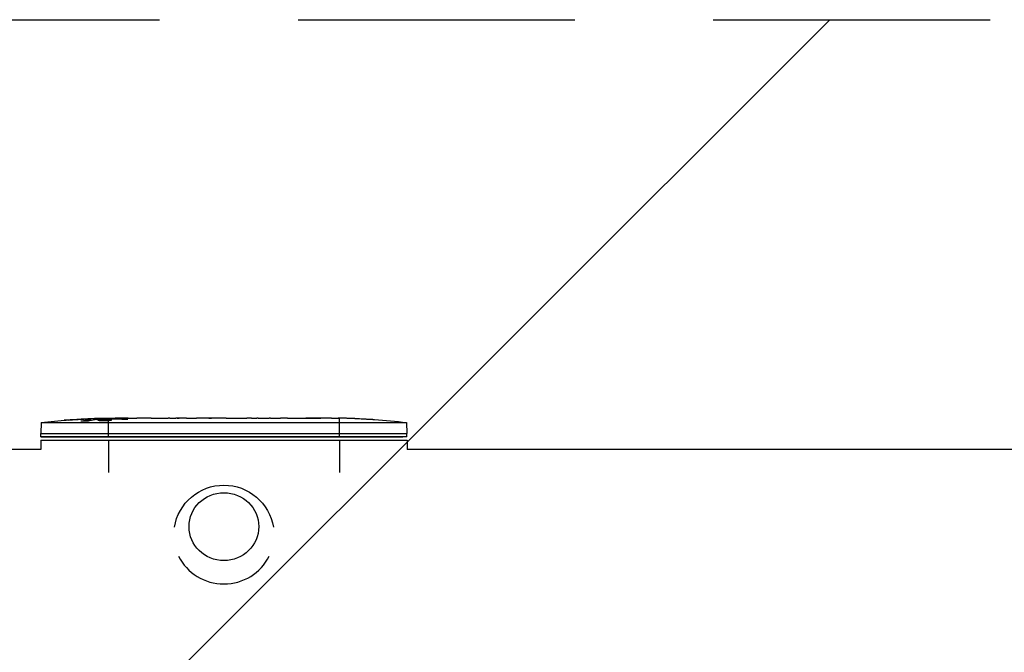
# Model space of a CAD drawing. Units: millimetres. Extents: x -4300 to 4300, y -1017 to 1017.
# Drawn here: x -844 to -392, y 584 to 875 of the extents above; entities that cross this region are included whole.
import ezdxf

# ---------------------------------------------------------------- set-up
doc = ezdxf.new("R2010")
doc.units = ezdxf.units.MM
doc.header["$LTSCALE"] = 20
doc.linetypes.add('HIDDEN', pattern=[9.525, 6.35, -3.175])
for name, color, linetype in [('2d', 230, 'Continuous'), ('EN-Free_Space', 10, 'HIDDEN'), ('EN-Free_Space_Hatch', 10, 'Continuous'), ('EN-Safetyzone', 93, 'HIDDEN')]:
    doc.layers.add(name, color=color, linetype=linetype)

msp = doc.modelspace()

# ---------------------------------------------------------------- hatches: boundary and pattern name
at = {"layer": 'EN-Free_Space_Hatch'}
h = msp.add_hatch(dxfattribs=at)
h.set_pattern_fill('ANSI31', color=256, scale=100, angle=180, style=0)
h.paths.add_polyline_path([(-4300, -875), (-4300, 875), (4300, 875), (4300, -875)])

# ---------------------------------------------------------------- linework, layer by layer
at = {"layer": '2d'}
for p, q in [((-820.38, 691.22), (-820.38, 691.33)), ((-812.64, 691.61), (-812.64, 691.76)), ((-811.23, 691.32), (-811.23, 691.52)), ((-811.01, 691.37), (-811, 691.57)), ((-809.45, 691.69), (-809.44, 691.89)), ((-804.55, 691.73), (-804.55, 691.93)), ((-803, 691.85), (-803, 691.98)), ((-803, 691.98), (-799.87, 691.98)), ((-803, 691.41), (-803, 691.65)), ((-803, 683.48), (-803, 691.21)), ((-801.9, 691.62), (-801.91, 691.82)), ((-795.29, 691.51), (-795.29, 691.71)), ((-793.91, 691.98), (-789.91, 691.98)), ((-781.76, 691.98), (-775.56, 691.98)), ((-769.94, 691.95), (-772.05, 691.95)), ((-770.93, 691.95), (-770.93, 691.97)), ((-766.43, 691.98), (-762.55, 691.98)), ((-757.12, 691.95), (-757.12, 691.97)), ((-748.97, 691.95), (-756.96, 691.95)), ((-756.89, 691.95), (-756.89, 691.98)), ((-751.73, 691.98), (-755.63, 691.98)), ((-755.63, 691.95), (-755.63, 691.98)), ((-751.73, 691.95), (-751.73, 691.98)), ((-745.7, 691.98), (-742.65, 691.98)), ((-737.37, 691.95), (-739.51, 691.95)), ((-734.23, 691.98), (-729.29, 691.98)), ((-726.15, 691.95), (-724.01, 691.95)), ((-720.88, 691.98), (-717.52, 691.98)), ((-700.61, 691.98), (-697.4, 691.98)), ((-697, 683.48), (-697, 691.97)), ((-696.74, 691.97), (-696.74, 691.98)), ((-693.73, 691.94), (-693.73, 691.94)), ((-833.83, 689.98), (-834, 684.98)), ((-815.31, 690.64), (-815.3, 690.81)), ((-803, 689.98), (-697, 689.98)), ((-666.17, 689.98), (-666, 684.98)), ((-833.95, 683.48), (-834, 684.98)), ((-814.33, 683.48), (-821.18, 683.48)), ((-820.33, 683.48), (-812.6, 683.48)), ((-815.53, 683.48), (-811.48, 683.48)), ((-808.15, 683.48), (-811.41, 683.48)), ((-803, 684.98), (-697, 684.98)), ((-803, 683.48), (-697, 683.48)), ((-697, 683.48), (-803, 683.48)), ((-801.79, 683.48), (-795.18, 683.48)), ((-796.96, 683.48), (-801.29, 683.48)), ((-788.6, 683.48), (-793.61, 683.48)), ((-792.91, 683.48), (-788.02, 683.48)), ((-775.09, 683.48), (-780.33, 683.48)), ((-774.22, 683.48), (-773.99, 683.48)), ((-773.99, 683.48), (-767.87, 683.48)), ((-769.94, 683.48), (-772.05, 683.48)), ((-767.87, 683.48), (-767.64, 683.48)), ((-763.39, 683.48), (-766.9, 683.48)), ((-757.18, 683.48), (-751.96, 683.48)), ((-748.97, 683.48), (-756.96, 683.48)), ((-737.37, 683.48), (-739.51, 683.48)), ((-736.65, 683.48), (-734.54, 683.48)), ((-731.76, 683.48), (-734.67, 683.48)), ((-728.85, 683.48), (-731.76, 683.48)), ((-728.98, 683.48), (-726.88, 683.48)), ((-724.01, 683.48), (-726.15, 683.48)), ((-697.81, 683.48), (-698.28, 683.48)), ((-696.96, 683.48), (-694.1, 683.48)), ((-692.69, 683.48), (-689.06, 683.48)), ((-687.37, 683.48), (-692.23, 683.48)), ((-689.06, 683.48), (-687.38, 683.48)), ((-666.05, 683.48), (-666, 684.98)), ((-834.06, 677.64), (-963.25, 677.64)), ((-834.06, 681.88), (-665.94, 681.88)), ((-834.06, 681.88), (-834.06, 677.64)), ((-803, 681.88), (-803, 667.04)), ((-697, 681.88), (-697, 667.04)), ((-665.94, 681.88), (-665.94, 677.64)), ((963.25, 677.64), (-665.94, 677.64))]:
    msp.add_line(p, q, dxfattribs=at)
at = {"layer": '2d', "extrusion": (0, 0, -1)}
for centre, radius, start, end in [((803, 453.43), 238.55, 82.5755, 88.4531), ((803, 453.43), 238.35, 88.4501, 89.6277), ((803, 453.43), 238.55, 89.6264, 90), ((697, 453.43), 238.55, 91.705, 92.3841), ((697, 453.43), 238.55, 93.8639, 97.4245), ((750, 638.26), 23, 9.1782, 170.8218)]:
    msp.add_arc(centre, radius, start, end, dxfattribs=at)
for centre, major_axis, ratio, start_param, end_param in [((-805.93, 454.09), (51.81, 232.1), 0.987086, 5.995977, 6.025208), ((-802.56, 453.54), (-53.85, 232.38), 0.987978, 0.154758, 0.187615), ((-811.72, 453.78), (-9.38, -238.16), 0.462192, 3.024117, 3.060994), ((-794.16, 454.14), (18.88, -236.95), 0.898331, 3.164104, 3.188717), ((-756.93, 453.43), (489.68, -12.13), 0.486532, 4.606121, 4.606856), ((-761.48, 453.43), (9.64, -238.53), 0.30935, 3.137608, 3.144154), ((-780.39, 453.43), (9.64, 238.53), 0.30935, -0.002562, 0.003984), ((-803, 689.98), (-30.83, 0), 0.000001, 0.000009, 1.570796), ((-697, 689.98), (-30.83, 0), 0.000001, 1.570796, 3.141593), ((-803, 684.98), (-31, 0), 0.000001, 0, 1.570796), ((-803, 683.48), (-29.05, 0), 0.000001, 4.712389, 7.853982), ((-812.97, 683.48), (-1.69, 0), 0.000001, 2.660809, 3.141593), ((-812.22, 683.48), (-2.49, 0), 0.000001, 1.956997, 3.141593), ((-697, 684.98), (-31, 0), 0.000001, 1.570796, 3.141593), ((-697, 683.48), (-29.05, 0), 0.000001, 1.570796, 3.141596)]:
    msp.add_ellipse(centre, major_axis=major_axis, ratio=ratio, start_param=start_param, end_param=end_param, dxfattribs=at)
at = {"layer": '2d'}
for centre, major_axis, ratio, start_param, end_param in [((-793.22, 453.82), (-9.42, 238.11), 0.469984, 0.05024, 0.080679), ((-817.75, 453.95), (8.31, 237.95), 0, 0, 0.005213), ((-796.23, 453.67), (8.32, -238.31), 0, 3.121438, 3.141593), ((-857.44, 453.43), (-594.76, -10.69), 0.400689, 4.603161, 4.612931), ((-785.58, 453.43), (8.33, -238.55), 0, 3.137599, 3.141593), ((-799.58, 453.43), (-14.78, -238.39), 0.587825, 3.166894, 3.178032), ((-725.46, 453.43), (-9.84, 238.53), 0.329279, -0.013582, -0.004431), ((-738.06, 453.43), (-9.84, -238.53), 0.329279, 3.146024, 3.155175), ((-709.12, 453.43), (-65.49, -231.05), 0.906464, 3.374482, 3.388228), ((-687, 453.91), (-11.26, 237.9), 0.674575, 6.231151, 6.246956), ((-695.4, 453.38), (8.33, 238.4), 0, 0, 0.003113), ((-672.64, 454.28), (8.28, -237.16), 0, 3.138463, 3.141593), ((-803, 683.48), (30.95, 0), 0.000001, 1.570796, 4.712389), ((-820.76, 683.48), (2.77, 0), 0.000001, 1.724972, 3.141593), ((-820.76, 683.48), (2.77, 0), 0.000001, 4.558213, 4.866253), ((-807, 683.48), (2.74, 0), 0.000001, 3.141593, 4.276497), ((-804.72, 683.48), (3.43, 0), 0.000001, 1.044402, 3.141593), ((-797.8, 683.48), (2.37, 0), 0.000001, 3.141593, 4.312948), ((-796.56, 683.48), (5.55, 0), 0.000001, 4.312948, 5.038783), ((-796.09, 683.48), (2.35, 0), 0.000001, 0, 1.952479), ((-795.91, 683.48), (3.51, 0), 0.000001, 5.37667, 5.732401), ((-786.36, 683.48), (2.59, 0), 0.000001, 1.878468, 2.609076), ((-784.74, 683.48), (3.28, 0), 0.000001, 3.141593, 6.283185), ((-785.31, 683.48), (6.07, 0), 0.000001, 1.231607, 1.878468), ((-784.2, 683.48), (2.73, 0), 0.000001, 0, 1.231607), ((-777.28, 683.48), (3.22, 0), 0.000001, 2.81738, 3.141593), ((-777.28, 683.48), (3.22, 0), 0.000001, 3.465806, 5.961376), ((-772.05, 683.48), (3.24, 0), 0.000001, 1.570796, 2.786308), ((-769.94, 683.48), (3.24, 0), 0.000001, 0.355285, 1.570796), ((-764.63, 683.48), (3.16, 0), 0.000001, 3.445913, 5.927901), ((-754.17, 683.48), (9.22, 0), 0.000001, 2.779419, 3.396556), ((-757.18, 683.48), (6.1, 0), 0.000001, 3.396556, 4.712389), ((-756.96, 683.48), (6.23, 0), 0.000001, 1.570796, 2.779419), ((-764.63, 683.48), (3.16, 0), 0.000001, 0, 0.355285), ((-748.68, 683.48), (3.28, 0), 0.000001, 3.141593, 6.283185), ((-748.97, 683.48), (3.49, 0), 0.000001, 0.1765, 1.570796), ((-753.79, 683.48), (8.38, 0), 0.000001, 0, 0.1765), ((-739.8, 683.48), (3.15, 0), 0.000001, 3.141593, 6.283185), ((-739.51, 683.48), (3.43, 0), 0.000001, 1.570796, 3.141593), ((-737.37, 683.48), (2.84, 0), 0.000001, 0.318548, 1.570796), ((-731.76, 683.48), (2.89, 0), 0.000001, 3.418467, 6.006311), ((-726.15, 683.48), (2.84, 0), 0.000001, 1.570796, 2.823045), ((-723.73, 683.48), (3.15, 0), 0.000001, 3.141593, 6.283185), ((-724.01, 683.48), (3.43, 0), 0.000001, 0, 1.570796), ((-704.67, 683.48), (14.64, 0), 0.000001, 2.828539, 3.454646), ((-711.09, 683.48), (7.9, 0), 0.000001, 3.454646, 4.544498), ((-711.09, 683.48), (7.9, 0), 0.000001, 1.738687, 2.828539), ((-709.07, 683.48), (20, 0), 0.000001, 1.402905, 1.738687), ((-709.07, 683.48), (20, 0), 0.000001, 4.544498, 4.88028), ((-707.04, 683.48), (7.9, 0), 0.000001, 0.313053, 1.402905), ((-707.04, 683.48), (7.9, 0), 0.000001, 4.88028, 5.970132), ((-713.46, 683.48), (14.64, 0), 0.000001, 5.970132, 6.596239), ((-697, 683.48), (30.95, 0), 0.000001, 6.283182, 7.853982), ((-694.6, 683.48), (3.21, 0), 0.000001, 0.740946, 2.417138), ((-695.48, 683.48), (3.3, 0), 0.000001, 5.142799, 5.716828), ((-684.01, 683.48), (3.37, 0), 0.000001, 3.166922, 6.257856), ((-684.01, 683.48), (3.36, 0), 0.000001, 0, 3.141593), ((-750, 638.26), (-23, 0), 0.973367, 0.443201, 2.698391)]:
    msp.add_ellipse(centre, major_axis=major_axis, ratio=ratio, start_param=start_param, end_param=end_param, dxfattribs=at)
msp.add_ellipse((-750, 642.21), major_axis=(-16, 0), ratio=0.973367, dxfattribs=at)
for points, knots in [([(-821.14, 691.17), (-821.44, 691.15), (-821.72, 691.13), (-822.24, 691.1), (-822.47, 691.08), (-822.76, 691.07), (-822.84, 691.06), (-822.99, 691.06), (-823.06, 691.06), (-823.16, 691.06), (-823.2, 691.06), (-823.25, 691.06), (-823.26, 691.06), (-823.26, 691.06), (-823.26, 691.07), (-823.24, 691.07), (-823.17, 691.09), (-823.11, 691.1), (-822.96, 691.11), (-822.87, 691.12), (-822.65, 691.15), (-822.52, 691.16), (-822.25, 691.18), (-822.1, 691.2), (-821.79, 691.23), (-821.62, 691.24), (-821.27, 691.27), (-821.09, 691.28), (-820.74, 691.31), (-820.55, 691.32), (-820.38, 691.33)], [0.000803216, 0.000803216, 0.000803216, 0.000803216, 0.001686401, 0.001686401, 0.002569586, 0.002569586, 0.003011178, 0.003011178, 0.00345277, 0.00345277, 0.003894363, 0.003894363, 0.004335955, 0.004335955, 0.004335955, 0.004873631, 0.004873631, 0.005411306, 0.005411306, 0.005948982, 0.005948982, 0.006486658, 0.006486658, 0.007024333, 0.007024333, 0.007562009, 0.007562009, 0.008099685, 0.008099685, 0.00863736, 0.00863736, 0.00863736, 0.00863736]), ([(-811.6, 691.61), (-811.97, 691.62), (-812.38, 691.61), (-813.07, 691.6), (-813.3, 691.59), (-813.79, 691.57), (-814.03, 691.57), (-814.29, 691.55)], [0.000012654, 0.000012654, 0.000012654, 0.000012654, 0.001527228, 0.001527228, 0.002284515, 0.002284515, 0.003041801, 0.003041801, 0.003041801, 0.003041801]), ([(-812.64, 691.76), (-812.44, 691.76), (-812.24, 691.77), (-811.85, 691.79), (-811.65, 691.8), (-811.26, 691.81), (-811.08, 691.82), (-810.73, 691.83), (-810.56, 691.84), (-810.26, 691.85), (-810.12, 691.86), (-809.88, 691.87), (-809.78, 691.87), (-809.61, 691.88), (-809.55, 691.89), (-809.46, 691.89), (-809.44, 691.89), (-809.44, 691.89)], [0.000001399, 0.000001399, 0.000001399, 0.000001399, 0.000597808, 0.000597808, 0.001194216, 0.001194216, 0.001790625, 0.001790625, 0.002387034, 0.002387034, 0.002983443, 0.002983443, 0.003579851, 0.003579851, 0.00417626, 0.00417626, 0.004772669, 0.004772669, 0.004772669, 0.004772669]), ([(-811.23, 691.52), (-811.13, 691.53), (-811.06, 691.54), (-810.99, 691.57), (-810.99, 691.58), (-811.09, 691.6), (-811.3, 691.61), (-811.6, 691.61)], [0.000008673, 0.000008673, 0.000008673, 0.000008673, 0.000638311, 0.000638311, 0.00126795, 0.00126795, 0.002527227, 0.002527227, 0.002527227, 0.002527227]), ([(-804.55, 691.91), (-804.55, 691.91), (-804.57, 691.9), (-804.63, 691.9), (-804.68, 691.89), (-804.8, 691.88), (-804.88, 691.88), (-805.05, 691.87), (-805.16, 691.86), (-805.38, 691.86), (-805.5, 691.85), (-805.77, 691.84), (-805.91, 691.84), (-806.35, 691.83), (-806.68, 691.82), (-807.15, 691.81), (-807.32, 691.81), (-807.63, 691.81), (-807.78, 691.8), (-808.08, 691.8), (-808.22, 691.8), (-808.49, 691.8), (-808.61, 691.8), (-808.84, 691.8), (-808.94, 691.8), (-809.12, 691.81), (-809.19, 691.81), (-809.32, 691.81), (-809.36, 691.82), (-809.43, 691.82), (-809.44, 691.83), (-809.44, 691.83)], [0.000000197, 0.000000197, 0.000000197, 0.000000197, 0.000478082, 0.000478082, 0.000955967, 0.000955967, 0.001433851, 0.001433851, 0.001911736, 0.001911736, 0.002389621, 0.002389621, 0.002867505, 0.002867505, 0.003823275, 0.003823275, 0.00430116, 0.00430116, 0.004779044, 0.004779044, 0.005256929, 0.005256929, 0.005734814, 0.005734814, 0.006212698, 0.006212698, 0.006690583, 0.006690583, 0.007168468, 0.007168468, 0.007646353, 0.007646353, 0.007646353, 0.007646353]), ([(-803, 691.41), (-803.24, 691.42), (-803.49, 691.42), (-803.9, 691.43), (-804.04, 691.43), (-804.32, 691.44), (-804.46, 691.44), (-804.88, 691.43), (-805.17, 691.43), (-805.58, 691.42), (-805.71, 691.41), (-805.98, 691.4), (-806.11, 691.4), (-806.48, 691.38), (-806.71, 691.36), (-807.12, 691.33), (-807.29, 691.31), (-807.51, 691.28), (-807.57, 691.27), (-807.69, 691.25), (-807.73, 691.24), (-807.84, 691.2), (-807.88, 691.18), (-807.88, 691.16), (-807.88, 691.14), (-807.88, 691.13), (-807.84, 691.11), (-807.81, 691.1), (-807.7, 691.07), (-807.59, 691.05), (-807.3, 691.01), (-807.12, 690.99), (-806.82, 690.97), (-806.71, 690.96), (-806.48, 690.95), (-806.36, 690.95), (-805.99, 690.93), (-805.72, 690.93), (-805.31, 690.92), (-805.17, 690.92), (-804.89, 690.92), (-804.74, 690.92), (-804.32, 690.93), (-804.04, 690.93), (-803.5, 690.95), (-803.24, 690.96), (-803, 690.98)], [0.00000024, 0.00000024, 0.00000024, 0.00000024, 0.00084465, 0.00084465, 0.00126686, 0.00126686, 0.00168907, 0.00168907, 0.00253349, 0.00253349, 0.0029557, 0.0029557, 0.00337791, 0.00337791, 0.00422233, 0.00422233, 0.00506674, 0.00506674, 0.00548895, 0.00548895, 0.00591116, 0.00591116, 0.00675558, 0.00675558, 0.00675558, 0.00717871, 0.00717871, 0.00760184, 0.00760184, 0.00844811, 0.00844811, 0.00929437, 0.00929437, 0.0097175, 0.0097175, 0.01014064, 0.01014064, 0.0109869, 0.0109869, 0.01141003, 0.01141003, 0.01183316, 0.01183316, 0.01267943, 0.01267943, 0.01352569, 0.01352569, 0.01352569, 0.01352569]), ([(-804.55, 691.93), (-804.55, 691.92), (-804.52, 691.92), (-804.38, 691.9), (-804.28, 691.9), (-804.01, 691.88), (-803.85, 691.88), (-803.46, 691.86), (-803.24, 691.85), (-803, 691.85)], [0.000000197, 0.000000197, 0.000000197, 0.000000197, 0.000938699, 0.000938699, 0.0018772, 0.0018772, 0.002815702, 0.002815702, 0.003754204, 0.003754204, 0.003754204, 0.003754204]), ([(-803, 690.98), (-802.78, 690.99), (-802.58, 691), (-802.22, 691.04), (-802.07, 691.06), (-801.88, 691.09), (-801.83, 691.1), (-801.73, 691.12), (-801.69, 691.13), (-801.59, 691.16), (-801.56, 691.18), (-801.56, 691.21), (-801.56, 691.23), (-801.6, 691.25), (-801.73, 691.29), (-801.82, 691.31), (-802.07, 691.34), (-802.22, 691.36), (-802.58, 691.38), (-802.78, 691.4), (-803, 691.41)], [0.000000236, 0.000000236, 0.000000236, 0.000000236, 0.000786268, 0.000786268, 0.0015723, 0.0015723, 0.001965316, 0.001965316, 0.002358332, 0.002358332, 0.003144365, 0.003144365, 0.003144365, 0.003924783, 0.003924783, 0.004705201, 0.004705201, 0.005485619, 0.005485619, 0.006266036, 0.006266036, 0.006266036, 0.006266036]), ([(-793.91, 691.98), (-793.91, 691.98), (-793.93, 691.98), (-794, 691.98), (-794.06, 691.98), (-794.21, 691.97), (-794.3, 691.97), (-794.52, 691.97), (-794.65, 691.97), (-794.92, 691.96), (-795.07, 691.96), (-795.4, 691.96), (-795.57, 691.96), (-795.93, 691.95), (-796.12, 691.95), (-796.5, 691.95), (-796.69, 691.95), (-797.08, 691.95), (-797.28, 691.95), (-797.66, 691.95), (-797.85, 691.95), (-798.21, 691.96), (-798.38, 691.96), (-798.71, 691.96), (-798.86, 691.96), (-799.14, 691.97), (-799.26, 691.97), (-799.48, 691.97), (-799.57, 691.97), (-799.72, 691.98), (-799.77, 691.98), (-799.85, 691.98), (-799.87, 691.98), (-799.87, 691.98)], [0.000000197, 0.000000197, 0.000000197, 0.000000197, 0.000582564, 0.000582564, 0.00116493, 0.00116493, 0.001747296, 0.001747296, 0.002329663, 0.002329663, 0.002912029, 0.002912029, 0.003494395, 0.003494395, 0.004076762, 0.004076762, 0.004659128, 0.004659128, 0.005241494, 0.005241494, 0.005823861, 0.005823861, 0.006406227, 0.006406227, 0.006988593, 0.006988593, 0.00757096, 0.00757096, 0.008153326, 0.008153326, 0.008735693, 0.008735693, 0.009318059, 0.009318059, 0.009318059, 0.009318059]), ([(-796.86, 691.49), (-796.73, 691.49), (-796.6, 691.48), (-796.34, 691.48), (-796.2, 691.48), (-795.94, 691.48), (-795.8, 691.48), (-795.54, 691.48), (-795.41, 691.49), (-795.04, 691.5), (-794.81, 691.51), (-794.53, 691.53), (-794.44, 691.53), (-794.29, 691.55), (-794.23, 691.55), (-794.13, 691.57), (-794.09, 691.58), (-794.04, 691.59), (-794.03, 691.6), (-794.03, 691.62), (-794.08, 691.64), (-794.23, 691.66), (-794.3, 691.66), (-794.45, 691.67), (-794.53, 691.68), (-794.72, 691.69), (-794.83, 691.69), (-795.05, 691.7), (-795.17, 691.7), (-795.29, 691.71)], [0.000091322, 0.000091322, 0.000091322, 0.000091322, 0.000493092, 0.000493092, 0.000894863, 0.000894863, 0.001296633, 0.001296633, 0.001698403, 0.001698403, 0.002501944, 0.002501944, 0.002903714, 0.002903714, 0.003305485, 0.003305485, 0.003707255, 0.003707255, 0.004109026, 0.004109026, 0.004912566, 0.004912566, 0.005314337, 0.005314337, 0.005716107, 0.005716107, 0.006117877, 0.006117877, 0.006519648, 0.006519648, 0.006519648, 0.006519648]), ([(-787.06, 691.96), (-787.33, 691.96), (-787.58, 691.96), (-788.02, 691.96), (-788.2, 691.97), (-788.34, 691.97)], [0.000000517, 0.000000517, 0.000000517, 0.000000517, 0.000835055, 0.000835055, 0.001669592, 0.001669592, 0.001669592, 0.001669592]), ([(-783.39, 691.96), (-783.98, 691.95), (-784.59, 691.95), (-785.53, 691.95), (-785.84, 691.95), (-786.46, 691.95), (-786.76, 691.95), (-787.06, 691.96)], [0.000003272, 0.000003272, 0.000003272, 0.000003272, 0.00186313, 0.00186313, 0.002793058, 0.002793058, 0.003722987, 0.003722987, 0.003722987, 0.003722987]), ([(-783.39, 691.96), (-783.15, 691.96), (-782.93, 691.96), (-782.53, 691.96), (-782.36, 691.97), (-781.92, 691.97), (-781.76, 691.98), (-781.76, 691.98)], [0.000000543, 0.000000543, 0.000000543, 0.000000543, 0.000745385, 0.000745385, 0.001490227, 0.001490227, 0.002979911, 0.002979911, 0.002979911, 0.002979911]), ([(-774.81, 691.98), (-774.7, 691.97), (-774.56, 691.97), (-774.29, 691.97), (-774.18, 691.97), (-773.97, 691.96), (-773.85, 691.96), (-773.61, 691.96), (-773.48, 691.96), (-773.21, 691.96), (-773.08, 691.96), (-772.79, 691.95), (-772.65, 691.95), (-772.35, 691.95), (-772.2, 691.95), (-772.05, 691.95)], [0.000000319, 0.000000319, 0.000000319, 0.000000319, 0.000888854, 0.000888854, 0.001333122, 0.001333122, 0.001777389, 0.001777389, 0.002221657, 0.002221657, 0.002665925, 0.002665925, 0.003110192, 0.003110192, 0.00355446, 0.00355446, 0.00355446, 0.00355446]), ([(-767.18, 691.98), (-767.29, 691.97), (-767.43, 691.97), (-767.7, 691.97), (-767.81, 691.97), (-768.02, 691.96), (-768.14, 691.96), (-768.38, 691.96), (-768.51, 691.96), (-768.78, 691.96), (-768.91, 691.96), (-769.2, 691.95), (-769.34, 691.95), (-769.64, 691.95), (-769.79, 691.95), (-769.94, 691.95)], [0.000000319, 0.000000319, 0.000000319, 0.000000319, 0.000888854, 0.000888854, 0.001333121, 0.001333121, 0.001777389, 0.001777389, 0.002221656, 0.002221656, 0.002665924, 0.002665924, 0.003110191, 0.003110191, 0.003554458, 0.003554458, 0.003554458, 0.003554458]), ([(-756.96, 691.95), (-757.57, 691.95), (-758.15, 691.95), (-759.01, 691.96), (-759.29, 691.96), (-759.83, 691.96), (-760.08, 691.97), (-760.57, 691.97), (-760.81, 691.97), (-761.25, 691.98), (-761.45, 691.98), (-761.81, 691.98), (-761.98, 691.98), (-762.28, 691.98), (-762.4, 691.98), (-762.51, 691.98)], [0.000000197, 0.000000197, 0.000000197, 0.000000197, 0.001782446, 0.001782446, 0.00267357, 0.00267357, 0.003564695, 0.003564695, 0.004455819, 0.004455819, 0.005346943, 0.005346943, 0.006238068, 0.006238068, 0.007129192, 0.007129192, 0.007129192, 0.007129192]), ([(-756.89, 691.98), (-756.97, 691.98), (-757.02, 691.97), (-757.1, 691.97), (-757.12, 691.97), (-757.12, 691.97)], [0.00000032, 0.00000032, 0.00000032, 0.00000032, 0.000569971, 0.000569971, 0.001139621, 0.001139621, 0.001139621, 0.001139622]), ([(-756.89, 691.98), (-756.84, 691.98), (-756.77, 691.98), (-756.6, 691.98), (-756.5, 691.98), (-756.17, 691.98), (-755.9, 691.98), (-755.63, 691.98)], [0.000001147, 0.000001147, 0.000001147, 0.000001147, 0.000403438, 0.000403438, 0.00080573, 0.00080573, 0.001610313, 0.001610313, 0.001610313, 0.001610313]), ([(-748.97, 691.95), (-748.59, 691.95), (-748.23, 691.95), (-747.7, 691.96), (-747.53, 691.96), (-747.21, 691.96), (-747.06, 691.96), (-746.78, 691.96), (-746.64, 691.97), (-746.41, 691.97), (-746.3, 691.97), (-746.02, 691.98), (-745.89, 691.98), (-745.82, 691.98)], [0.000000197, 0.000000197, 0.000000197, 0.000000197, 0.001108385, 0.001108385, 0.001662478, 0.001662478, 0.002216572, 0.002216572, 0.002770666, 0.002770666, 0.003324759, 0.003324759, 0.004432947, 0.004432947, 0.004432947, 0.004432947]), ([(-742.65, 691.98), (-742.65, 691.98), (-742.63, 691.98), (-742.55, 691.98), (-742.49, 691.98), (-742.33, 691.97), (-742.24, 691.97), (-742.01, 691.97), (-741.88, 691.97), (-741.59, 691.96), (-741.43, 691.96), (-741.09, 691.96), (-740.9, 691.96), (-740.53, 691.95), (-740.33, 691.95), (-739.93, 691.95), (-739.72, 691.95), (-739.51, 691.95)], [0.000000197, 0.000000197, 0.000000197, 0.000000197, 0.000612703, 0.000612703, 0.001225209, 0.001225209, 0.001837716, 0.001837716, 0.002450222, 0.002450222, 0.003062728, 0.003062728, 0.003675234, 0.003675234, 0.00428774, 0.00428774, 0.004900246, 0.004900246, 0.004900246, 0.004900246]), ([(-737.37, 691.95), (-737.11, 691.95), (-736.84, 691.95), (-736.34, 691.96), (-736.1, 691.96), (-735.45, 691.96), (-735.12, 691.97), (-734.95, 691.97)], [0.000000197, 0.000000197, 0.000000197, 0.000000197, 0.000793667, 0.000793667, 0.001587138, 0.001587138, 0.003174078, 0.003174078, 0.003174078, 0.003174078]), ([(-728.57, 691.97), (-728.49, 691.97), (-728.37, 691.97), (-728.05, 691.96), (-727.86, 691.96), (-727.21, 691.96), (-726.69, 691.95), (-726.15, 691.95)], [0.000000321, 0.000000321, 0.000000321, 0.000000321, 0.000793792, 0.000793792, 0.001587263, 0.001587263, 0.003174204, 0.003174204, 0.003174204, 0.003174204]), ([(-720.88, 691.98), (-720.88, 691.98), (-720.9, 691.98), (-720.98, 691.98), (-721.04, 691.98), (-721.19, 691.97), (-721.29, 691.97), (-721.52, 691.97), (-721.65, 691.97), (-721.94, 691.96), (-722.1, 691.96), (-722.44, 691.96), (-722.62, 691.96), (-723, 691.95), (-723.19, 691.95), (-723.6, 691.95), (-723.8, 691.95), (-724.01, 691.95)], [0.000000197, 0.000000197, 0.000000197, 0.000000197, 0.000612703, 0.000612703, 0.001225209, 0.001225209, 0.001837716, 0.001837716, 0.002450222, 0.002450222, 0.003062728, 0.003062728, 0.003675234, 0.003675234, 0.00428774, 0.00428774, 0.004900246, 0.004900246, 0.004900246, 0.004900246]), ([(-717.52, 691.98), (-717.49, 691.98), (-717.46, 691.98), (-717.23, 691.98), (-717.02, 691.98), (-716.56, 691.98), (-716.32, 691.98), (-715.8, 691.98), (-715.52, 691.98), (-714.94, 691.97), (-714.64, 691.97), (-714.02, 691.97), (-713.7, 691.96), (-713.04, 691.96), (-712.7, 691.96), (-712.36, 691.96)], [0.001882585, 0.001882585, 0.001882585, 0.001882585, 0.002059614, 0.002059614, 0.003089283, 0.003089283, 0.004118952, 0.004118952, 0.005148621, 0.005148621, 0.00617829, 0.00617829, 0.007207959, 0.007207959, 0.008237628, 0.008237628, 0.008237628, 0.008237628]), ([(-712.63, 691.96), (-712.6, 691.96), (-712.58, 691.96), (-712.46, 691.97), (-712.35, 691.97), (-712.07, 691.97), (-711.91, 691.97), (-711.56, 691.98), (-711.37, 691.98), (-710.96, 691.98), (-710.74, 691.98), (-710.29, 691.98), (-710.05, 691.98), (-709.56, 691.98), (-709.31, 691.98), (-708.82, 691.98), (-708.57, 691.98), (-708.09, 691.98), (-707.85, 691.98), (-707.39, 691.98), (-707.17, 691.98), (-706.76, 691.98), (-706.57, 691.98), (-706.22, 691.97), (-706.06, 691.97), (-705.79, 691.97), (-705.67, 691.97), (-705.55, 691.96), (-705.53, 691.96), (-705.5, 691.96)], [0.001287017, 0.001287017, 0.001287017, 0.001287017, 0.00147754, 0.00147754, 0.002216211, 0.002216211, 0.002954882, 0.002954882, 0.003693553, 0.003693553, 0.004432224, 0.004432224, 0.005170895, 0.005170895, 0.005909567, 0.005909567, 0.006648238, 0.006648238, 0.007386909, 0.007386909, 0.00812558, 0.00812558, 0.008864251, 0.008864251, 0.009602922, 0.009602922, 0.010341593, 0.010341593, 0.010534103, 0.010534103, 0.010534103, 0.010534103]), ([(-700.61, 691.98), (-700.64, 691.98), (-700.67, 691.98), (-700.9, 691.98), (-701.11, 691.98), (-701.57, 691.98), (-701.81, 691.98), (-702.33, 691.98), (-702.61, 691.98), (-703.19, 691.97), (-703.49, 691.97), (-704.11, 691.97), (-704.43, 691.96), (-705.09, 691.96), (-705.43, 691.96), (-705.77, 691.96)], [0.001882585, 0.001882585, 0.001882585, 0.001882585, 0.002059614, 0.002059614, 0.003089283, 0.003089283, 0.004118952, 0.004118952, 0.005148621, 0.005148621, 0.00617829, 0.00617829, 0.007207959, 0.007207959, 0.008237628, 0.008237628, 0.008237628, 0.008237628]), ([(-697, 691.97), (-697.17, 691.97), (-697.29, 691.98), (-697.42, 691.98), (-697.46, 691.98), (-697.5, 691.98), (-697.51, 691.98), (-697.51, 691.98), (-697.51, 691.98), (-697.5, 691.98), (-697.45, 691.98), (-697.42, 691.98), (-697.29, 691.98), (-697.17, 691.98), (-697, 691.98)], [0.000000349, 0.000000349, 0.000000349, 0.000000349, 0.000871756, 0.000871756, 0.001307459, 0.001307459, 0.001743162, 0.001743162, 0.001743162, 0.002177341, 0.002177341, 0.00261152, 0.00261152, 0.003479877, 0.003479877, 0.003479877, 0.003479877]), ([(-692.44, 691.93), (-692.59, 691.93), (-692.76, 691.93), (-693.12, 691.93), (-693.31, 691.93), (-693.71, 691.94), (-693.93, 691.94), (-694.36, 691.94), (-694.58, 691.94), (-695.02, 691.95), (-695.23, 691.95), (-695.65, 691.95), (-695.85, 691.96), (-696.23, 691.96), (-696.41, 691.96), (-696.73, 691.97), (-696.88, 691.97), (-697, 691.97)], [0.000278188, 0.000278188, 0.000278188, 0.000278188, 0.000930742, 0.000930742, 0.001583296, 0.001583296, 0.00223585, 0.00223585, 0.002888404, 0.002888404, 0.003540958, 0.003540958, 0.004193512, 0.004193512, 0.004846065, 0.004846065, 0.005498619, 0.005498619, 0.005498619, 0.005498619]), ([(-687.08, 691.78), (-687.08, 691.78), (-687.06, 691.77), (-686.98, 691.77), (-686.92, 691.77), (-686.76, 691.76), (-686.67, 691.75), (-686.45, 691.74), (-686.32, 691.73), (-686.03, 691.71), (-685.88, 691.7), (-685.54, 691.69), (-685.36, 691.68), (-684.99, 691.65), (-684.8, 691.64), (-684.4, 691.62), (-684.2, 691.61), (-683.8, 691.59), (-683.6, 691.58), (-683.2, 691.56), (-683.01, 691.55), (-682.64, 691.53), (-682.46, 691.52), (-682.13, 691.5), (-681.97, 691.49), (-681.68, 691.48), (-681.56, 691.47), (-681.33, 691.46), (-681.24, 691.45), (-681.08, 691.45), (-681.02, 691.44), (-680.95, 691.44), (-680.92, 691.44), (-680.92, 691.44)], [0.000000197, 0.000000197, 0.000000197, 0.000000197, 0.000601628, 0.000601628, 0.001203058, 0.001203058, 0.001804488, 0.001804488, 0.002405919, 0.002405919, 0.003007349, 0.003007349, 0.003608779, 0.003608779, 0.00421021, 0.00421021, 0.00481164, 0.00481164, 0.00541307, 0.00541307, 0.006014501, 0.006014501, 0.006615931, 0.006615931, 0.007217361, 0.007217361, 0.007818792, 0.007818792, 0.008420222, 0.008420222, 0.009021652, 0.009021652, 0.009623083, 0.009623083, 0.009623083, 0.009623083]), ([(-811.63, 690.8), (-811.69, 690.78), (-811.75, 690.77), (-811.89, 690.75), (-811.96, 690.74), (-812.13, 690.72), (-812.22, 690.71), (-812.41, 690.69), (-812.51, 690.68), (-812.72, 690.66), (-812.83, 690.65), (-813.05, 690.64), (-813.17, 690.63), (-813.4, 690.62), (-813.51, 690.61), (-813.74, 690.61), (-813.85, 690.6), (-814.19, 690.6), (-814.4, 690.59), (-814.79, 690.6), (-814.96, 690.61), (-815.24, 690.63), (-815.36, 690.64), (-815.5, 690.67), (-815.54, 690.69), (-815.54, 690.71), (-815.54, 690.73), (-815.52, 690.74), (-815.44, 690.77), (-815.38, 690.79), (-815.3, 690.81)], [0.000504699, 0.000504699, 0.000504699, 0.000504699, 0.000848397, 0.000848397, 0.001192095, 0.001192095, 0.001535792, 0.001535792, 0.00187949, 0.00187949, 0.002223188, 0.002223188, 0.002566885, 0.002566885, 0.002910583, 0.002910583, 0.003254281, 0.003254281, 0.003941676, 0.003941676, 0.004629072, 0.004629072, 0.005316467, 0.005316467, 0.006003862, 0.006003862, 0.006003862, 0.006502526, 0.006502526, 0.00700119, 0.00700119, 0.00700119, 0.00700119])]:
    msp.add_open_spline(points, degree=3, knots=knots, dxfattribs=at)
for points in [[(-803, 691.85), (-802.67, 691.84), (-802.3, 691.83), (-801.91, 691.82)], [(-762.51, 691.98), (-762.52, 691.98), (-762.54, 691.98), (-762.55, 691.98)], [(-745.82, 691.98), (-745.75, 691.98), (-745.71, 691.98), (-745.7, 691.98)], [(-705.77, 691.96), (-706.87, 691.96), (-709.07, 691.95), (-711.26, 691.96), (-712.36, 691.96)], [(-697, 691.98), (-696.92, 691.98), (-696.83, 691.98), (-696.74, 691.98)]]:
    msp.add_open_spline(points, degree=3, dxfattribs=at)
for points, weights in [([(-801.91, 691.82), (-799.7, 691.79), (-797.5, 691.75), (-795.29, 691.71)], [1, 0.99998882332, 0.99998882332, 1]), ([(-799.87, 691.98), (-799.87, 691.98), (-799.87, 691.98), (-799.87, 691.98)], [1, 0.999979607993, 0.999960545053, 0.99994281118]), ([(-781.76, 691.98), (-781.76, 691.98), (-781.76, 691.98), (-781.76, 691.98)], [0.999924139278, 0.99994684502, 0.999972131927, 1]), ([(-774.81, 691.98), (-775.06, 691.98), (-775.31, 691.98), (-775.56, 691.98)], [1, 0.99995827609, 0.999922502305, 0.999892678646]), ([(-767.18, 691.98), (-766.93, 691.98), (-766.68, 691.98), (-766.43, 691.98)], [1, 0.999958276596, 0.999922503321, 0.999892680176]), ([(-742.65, 691.98), (-742.65, 691.98), (-742.65, 691.98), (-742.65, 691.98)], [1, 0.9999836718, 0.999968273502, 0.999953805105]), ([(-720.88, 691.98), (-720.88, 691.98), (-720.88, 691.98), (-720.88, 691.98)], [1, 0.9999836718, 0.999968273502, 0.999953805105])]:
    msp.add_rational_spline(points, weights, degree=3, dxfattribs=at)
at = {"layer": 'EN-Free_Space', "flags": 128}
msp.add_lwpolyline([(-4300, -875), (-4300, 875), (4300, 875), (4300, -875), (-4300, -875)], close=True, dxfattribs=at)
at = {"layer": 'EN-Safetyzone', "flags": 128}
msp.add_lwpolyline([(-4300, -875), (-4300, 875), (4300, 875), (4300, -875), (-4300, -875)], close=True, dxfattribs=at)

doc.saveas('drawing.dxf')
